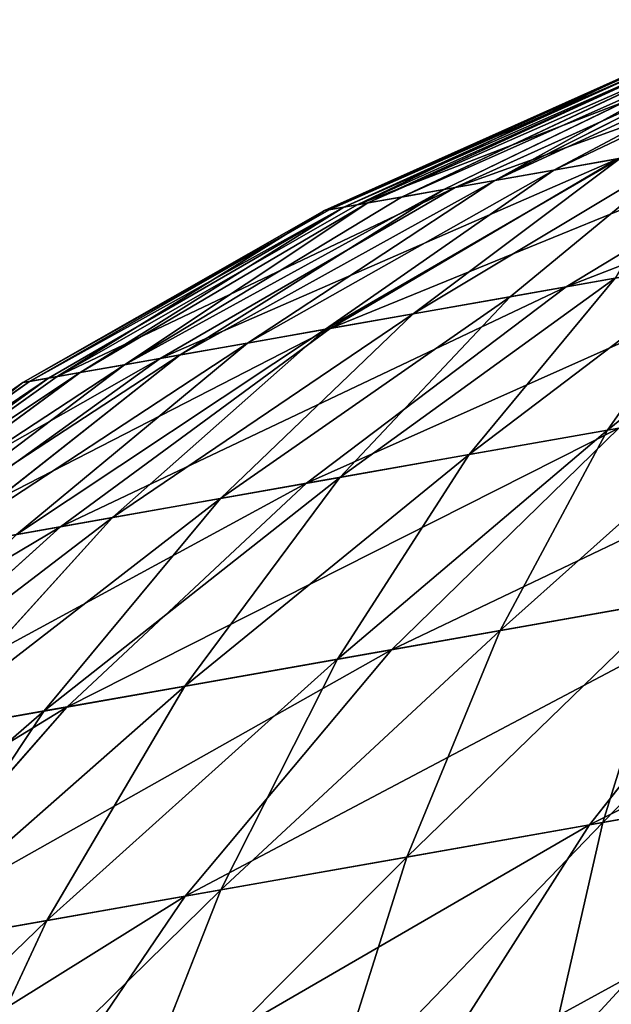
# Model space of a CAD drawing. Extents: x -509 to 509, y -1436 to 1436.
# Drawn here: x -399 to -398, y -245 to -244 of the extents above; entities that cross this region are included whole.
import ezdxf

# ---------------------------------------------------------------- set-up
doc = ezdxf.new("R2010")
doc.units = 0
doc.layers.get('0').update_dxf_attribs({"color": 13, "linetype": 'CONTINUOUS'})

# ---------------------------------------------------------------- blocks, each defined once
blk = doc.blocks.new('GROUP_11')
for p, q in [((1574.69168, 89.00043, 27.04011), (1574.60823, 88.80262, 27.24165)), ((1574.80116, 89.00041, 1401.95353), (1574.61973, 88.80264, 1401.83246)), ((1574.87987, 89.00038, 27.12912), (1574.77708, 88.80268, 27.32155)), ((1575.05846, 89.00037, 27.23617), (1574.93724, 88.80262, 27.41757)), ((1575.16032, 89.00044, 1401.35419), (1574.96794, 88.80264, 1401.25141)), ((1575.22565, 89.00041, 27.36013), (1575.08728, 88.80269, 27.52877)), ((1574.21618, 88.80264, 1402.37661), (1574.61973, 88.80264, 1401.83246)), ((1574.61973, 88.80264, 1401.83246), (1574.42313, 88.62731, 1401.70099)), ((1574.60823, 88.80262, 27.24165), (1574.43239, 88.80261, 27.17873)), ((1574.60823, 88.80262, 27.24165), (1574.51774, 88.62731, 27.46011)), ((1574.77708, 88.80268, 27.32155), (1574.60823, 88.80262, 27.24165)), ((1574.61973, 88.80264, 1401.83246), (1574.96794, 88.80264, 1401.25141)), ((1574.77708, 88.80268, 27.32155), (1574.66563, 88.62729, 27.53004)), ((1574.96794, 88.80264, 1401.25141), (1574.75947, 88.62735, 1401.13994)), ((1574.93724, 88.80262, 27.41757), (1574.77708, 88.80268, 27.32155)), ((1574.93724, 88.80262, 27.41757), (1574.8059, 88.62735, 27.61409)), ((1575.08728, 88.80269, 27.52877), (1574.93724, 88.80262, 27.41757)), ((1575.08728, 88.80269, 27.52877), (1574.93727, 88.62733, 27.71156)), ((1574.96794, 88.80264, 1401.25141), (1575.2576, 88.80264, 1400.63889)), ((1575.2576, 88.80264, 1400.63889), (1575.03913, 88.62739, 1400.5485)), ((1575.22565, 88.80269, 27.6542), (1575.05847, 88.62728, 27.82144)), ((1575.22565, 88.80269, 27.6542), (1575.08728, 88.80269, 27.52877)), ((1574.42313, 88.62731, 1401.70099), (1574.75947, 88.62735, 1401.13994)), ((1574.66563, 88.62729, 27.53004), (1574.51774, 88.62731, 27.46011)), ((1574.75947, 88.62735, 1401.13994), (1574.53671, 88.47599, 1401.02088)), ((1574.66563, 88.62729, 27.53004), (1574.54662, 88.47597, 27.75276)), ((1574.8059, 88.62735, 27.61409), (1574.66563, 88.62729, 27.53004)), ((1574.8059, 88.62735, 27.61409), (1574.66563, 88.47593, 27.82412)), ((1574.75947, 88.62735, 1401.13994), (1575.03913, 88.62739, 1400.5485)), ((1574.93727, 88.62733, 27.71156), (1574.77708, 88.47595, 27.90677)), ((1575.03913, 88.62739, 1400.5485), (1574.80581, 88.47593, 1400.45192)), ((1574.93727, 88.62733, 27.71156), (1574.8059, 88.62735, 27.61409)), ((1575.05847, 88.62728, 27.82144), (1574.87988, 88.47593, 28.00002)), ((1575.05847, 88.62728, 27.82144), (1574.93727, 88.62733, 27.71156)), ((1575.16829, 88.62736, 27.94258), (1574.97307, 88.47595, 28.1028)), ((1575.25951, 88.62733, 1399.93242), (1575.01793, 88.47591, 1399.85909)), ((1575.03913, 88.62739, 1400.5485), (1575.25951, 88.62733, 1399.93242)), ((1575.16829, 88.62736, 27.94258), (1575.05847, 88.62728, 27.82144)), ((1574.54662, 88.47597, 27.75276), (1574.42107, 88.47592, 27.69339)), ((1574.54662, 88.47597, 27.75276), (1574.42109, 88.35013, 27.98752)), ((1574.66563, 88.47593, 27.82412), (1574.51772, 88.35002, 28.04536)), ((1574.53671, 88.47599, 1401.02088), (1574.80581, 88.47593, 1400.45192)), ((1574.66563, 88.47593, 27.82412), (1574.54662, 88.47597, 27.75276)), ((1574.80581, 88.47593, 1400.45192), (1574.56, 88.35004, 1400.35007)), ((1574.77708, 88.47595, 27.90677), (1574.60826, 88.35011, 28.11251)), ((1574.77708, 88.47595, 27.90677), (1574.66563, 88.47593, 27.82412)), ((1574.87988, 88.47593, 28.00002), (1574.69177, 88.3501, 28.18818)), ((1575.01793, 88.47591, 1399.85909), (1574.76324, 88.3501, 1399.78188)), ((1574.97307, 88.47595, 28.1028), (1574.7674, 88.35007, 28.27163)), ((1574.87988, 88.47593, 28.00002), (1574.77708, 88.47595, 27.90677)), ((1574.80581, 88.47593, 1400.45192), (1575.01793, 88.47591, 1399.85909)), ((1575.05579, 88.47592, 28.21425), (1574.83447, 88.35013, 28.36214)), ((1574.97307, 88.47595, 28.1028), (1574.87988, 88.47593, 28.00002)), ((1575.12711, 88.47594, 28.33333), (1574.89239, 88.35007, 28.45877)), ((1575.17087, 88.47594, 1399.24858), (1574.90979, 88.35007, 1399.19665)), ((1575.18646, 88.47595, 28.45877), (1574.94057, 88.35008, 28.56062)), ((1575.05579, 88.47592, 28.21425), (1574.97307, 88.47595, 28.1028)), ((1575.23321, 88.47597, 28.58944), (1574.97859, 88.35014, 28.6667)), ((1575.2632, 88.47595, 1398.62599), (1574.99835, 88.35012, 1398.59979)), ((1575.26697, 88.47592, 28.72408), (1575.0059, 88.35013, 28.77601)), ((1575.01793, 88.47591, 1399.85909), (1575.17087, 88.47594, 1399.24858)), ((1575.28729, 88.47596, 28.86134), (1575.02242, 88.35005, 28.88746)), ((1575.02794, 88.3501, 1397.99734), (1575.29405, 88.47594, 1397.99734)), ((1575.02794, 88.3501, 28.99995), (1575.29405, 88.47594, 28.99995)), ((1574.30198, 88.35004, 1400.8953), (1574.56, 88.35004, 1400.35007)), ((1574.56, 88.35004, 1400.35007), (1574.30387, 88.25093, 1400.24387)), ((1574.60826, 88.35011, 28.11251), (1574.43239, 88.25086, 28.32674)), ((1574.69177, 88.3501, 28.18818), (1574.49568, 88.25087, 28.38418)), ((1574.76324, 88.3501, 1399.78188), (1574.49797, 88.25094, 1399.70142)), ((1574.60826, 88.35011, 28.11251), (1574.51772, 88.35002, 28.04536)), ((1574.7674, 88.35007, 28.27163), (1574.55305, 88.25083, 28.44753)), ((1574.56, 88.35004, 1400.35007), (1574.76324, 88.3501, 1399.78188)), ((1574.83447, 88.35013, 28.36214), (1574.60399, 88.2509, 28.51613)), ((1574.69177, 88.3501, 28.18818), (1574.60826, 88.35011, 28.11251)), ((1574.90979, 88.35007, 1399.19665), (1574.63799, 88.25089, 1399.14254)), ((1574.89239, 88.35007, 28.45877), (1574.64798, 88.25086, 28.58944)), ((1574.94057, 88.35008, 28.56062), (1574.68443, 88.25089, 28.6667)), ((1574.7674, 88.35007, 28.27163), (1574.69177, 88.3501, 28.18818)), ((1574.97859, 88.35014, 28.6667), (1574.7133, 88.25083, 28.74714)), ((1574.94057, 88.35008, 28.56062), (1574.7133, 88.25083, 28.74714)), ((1574.99835, 88.35012, 1398.59979), (1574.72252, 88.25086, 1398.57266)), ((1574.97859, 88.35014, 28.6667), (1574.73403, 88.25096, 28.83004)), ((1575.0059, 88.35013, 28.77601), (1574.73403, 88.25096, 28.83004)), ((1575.02242, 88.35005, 28.88746), (1574.74653, 88.25088, 28.91457)), ((1574.75078, 88.25091, 1397.99734), (1575.02794, 88.3501, 1397.99734)), ((1574.75078, 88.25091, 28.99995), (1575.02794, 88.3501, 28.99995)), ((1574.76324, 88.3501, 1399.78188), (1574.90979, 88.35007, 1399.19665)), ((1574.83447, 88.35013, 28.36214), (1574.7674, 88.35007, 28.27163)), ((1574.89239, 88.35007, 28.45877), (1574.83447, 88.35013, 28.36214)), ((1574.94057, 88.35008, 28.56062), (1574.89239, 88.35007, 28.45877)), ((1574.90979, 88.35007, 1399.19665), (1574.99835, 88.35012, 1398.59979)), ((1574.97859, 88.35014, 28.6667), (1574.94057, 88.35008, 28.56062)), ((1575.0059, 88.35013, 28.77601), (1574.97859, 88.35014, 28.6667)), ((1574.99835, 88.35012, 1398.59979), (1575.02794, 88.3501, 1397.99734)), ((1575.02242, 88.35005, 28.88746), (1575.0059, 88.35013, 28.77601)), ((1575.02794, 88.3501, 28.99995), (1575.02242, 88.35005, 28.88746)), ((1575.02794, 88.3501, 1397.99734), (1575.02794, 88.3501, 28.99995)), ((1574.55305, 88.25083, 28.44753), (1574.33233, 88.17932, 28.62868)), ((1574.63799, 88.25089, 1399.14254), (1574.35792, 88.17937, 1399.08689)), ((1574.60399, 88.2509, 28.51613), (1574.36657, 88.17934, 28.67476)), ((1574.60399, 88.2509, 28.51613), (1574.3961, 88.17941, 28.72408)), ((1574.64798, 88.25086, 28.58944), (1574.3961, 88.17941, 28.72408)), ((1574.68443, 88.25089, 28.6667), (1574.42066, 88.17941, 28.77601)), ((1574.72252, 88.25086, 1398.57266), (1574.43836, 88.17936, 1398.5446)), ((1574.7133, 88.25083, 28.74714), (1574.44, 88.1793, 28.83004)), ((1574.73403, 88.25096, 28.83004), (1574.45394, 88.17936, 28.88576)), ((1574.74653, 88.25088, 28.91457), (1574.46237, 88.17937, 28.94259)), ((1574.4652, 88.17935, 1397.99734), (1574.75078, 88.25091, 1397.99734)), ((1574.4652, 88.17935, 28.99995), (1574.75078, 88.25091, 28.99995)), ((1574.55305, 88.25083, 28.44753), (1574.49568, 88.25087, 28.38418)), ((1574.49797, 88.25094, 1399.70142), (1574.63799, 88.25089, 1399.14254)), ((1574.60399, 88.2509, 28.51613), (1574.55305, 88.25083, 28.44753)), ((1574.64798, 88.25086, 28.58944), (1574.60399, 88.2509, 28.51613)), ((1574.63799, 88.25089, 1399.14254), (1574.72252, 88.25086, 1398.57266)), ((1574.68443, 88.25089, 28.6667), (1574.64798, 88.25086, 28.58944)), ((1574.7133, 88.25083, 28.74714), (1574.68443, 88.25089, 28.6667)), ((1574.73403, 88.25096, 28.83004), (1574.7133, 88.25083, 28.74714)), ((1574.72252, 88.25086, 1398.57266), (1574.75078, 88.25091, 1397.99734)), ((1574.74653, 88.25088, 28.91457), (1574.73403, 88.25096, 28.83004)), ((1574.75078, 88.25091, 28.99995), (1574.74653, 88.25088, 28.91457)), ((1574.75078, 88.25091, 1397.99734), (1574.75078, 88.25091, 28.99995))]:
    blk.add_line(p, q)
mesh = blk.add_polyface()
corners = [(1574.80116, 89.00041, 1401.95353), (1574.21618, 88.80264, 1402.37661), (1574.61973, 88.80264, 1401.83246), (1574.38479, 89.00046, 1402.5149)]
mesh.append_faces([[corners[k] for k in face] for face in [(0, 1, 2), (1, 0, 3)]], dxfattribs={"vtx0": -1})
mesh = blk.add_polyface()
corners = [(1574.69168, 89.00043, 27.04011), (1574.43239, 88.80261, 27.17873), (1574.49569, 89.00043, 26.97), (1574.60823, 88.80262, 27.24165)]
mesh.append_faces([[corners[k] for k in face] for face in [(0, 1, 2), (1, 0, 3)]], dxfattribs={"vtx0": -1})
mesh = blk.add_polyface()
corners = [(1574.87987, 89.00038, 27.12912), (1574.60823, 88.80262, 27.24165), (1574.69168, 89.00043, 27.04011), (1574.77708, 88.80268, 27.32155)]
mesh.append_faces([[corners[k] for k in face] for face in [(0, 1, 2), (1, 0, 3)]], dxfattribs={"vtx0": -1})
mesh = blk.add_polyface()
corners = [(1575.16032, 89.00044, 1401.35419), (1574.61973, 88.80264, 1401.83246), (1574.96794, 88.80264, 1401.25141), (1574.80116, 89.00041, 1401.95353)]
mesh.append_faces([[corners[k] for k in face] for face in [(0, 1, 2), (1, 0, 3)]], dxfattribs={"vtx0": -1})
mesh = blk.add_polyface()
corners = [(1575.05846, 89.00037, 27.23617), (1574.77708, 88.80268, 27.32155), (1574.87987, 89.00038, 27.12912), (1574.93724, 88.80262, 27.41757)]
mesh.append_faces([[corners[k] for k in face] for face in [(0, 1, 2), (1, 0, 3)]], dxfattribs={"vtx0": -1})
mesh = blk.add_polyface()
corners = [(1575.22565, 89.00041, 27.36013), (1574.93724, 88.80262, 27.41757), (1575.05846, 89.00037, 27.23617), (1575.08728, 88.80269, 27.52877)]
mesh.append_faces([[corners[k] for k in face] for face in [(0, 1, 2), (1, 0, 3)]], dxfattribs={"vtx0": -1})
mesh = blk.add_polyface()
corners = [(1575.45918, 89.0004, 1400.72245), (1574.96794, 88.80264, 1401.25141), (1575.2576, 88.80264, 1400.63889), (1575.16032, 89.00044, 1401.35419)]
mesh.append_faces([[corners[k] for k in face] for face in [(0, 1, 2), (1, 0, 3)]], dxfattribs={"vtx0": -1})
mesh = blk.add_polyface()
corners = [(1575.37992, 89.00044, 27.49997), (1575.08728, 88.80269, 27.52877), (1575.22565, 89.00041, 27.36013), (1575.22565, 88.80269, 27.6542)]
mesh.append_faces([[corners[k] for k in face] for face in [(0, 1, 2), (1, 0, 3)]], dxfattribs={"vtx0": -1})
mesh = blk.add_polyface()
corners = [(1574.61973, 88.80264, 1401.83246), (1574.03343, 88.62731, 1402.22654), (1574.42313, 88.62731, 1401.70099), (1574.21618, 88.80264, 1402.37661)]
mesh.append_faces([[corners[k] for k in face] for face in [(0, 1, 2), (1, 0, 3)]], dxfattribs={"vtx0": -1})
mesh = blk.add_polyface()
corners = [(1574.60823, 88.80262, 27.24165), (1574.3637, 88.62732, 27.40505), (1574.43239, 88.80261, 27.17873), (1574.51774, 88.62731, 27.46011)]
mesh.append_faces([[corners[k] for k in face] for face in [(0, 1, 2), (1, 0, 3)]], dxfattribs={"vtx0": -1})
mesh = blk.add_polyface()
corners = [(1574.96794, 88.80264, 1401.25141), (1574.42313, 88.62731, 1401.70099), (1574.75947, 88.62735, 1401.13994), (1574.61973, 88.80264, 1401.83246)]
mesh.append_faces([[corners[k] for k in face] for face in [(0, 1, 2), (1, 0, 3)]], dxfattribs={"vtx0": -1})
mesh = blk.add_polyface()
corners = [(1574.77708, 88.80268, 27.32155), (1574.51774, 88.62731, 27.46011), (1574.60823, 88.80262, 27.24165), (1574.66563, 88.62729, 27.53004)]
mesh.append_faces([[corners[k] for k in face] for face in [(0, 1, 2), (1, 0, 3)]], dxfattribs={"vtx0": -1})
mesh = blk.add_polyface()
corners = [(1574.93724, 88.80262, 27.41757), (1574.66563, 88.62729, 27.53004), (1574.77708, 88.80268, 27.32155), (1574.8059, 88.62735, 27.61409)]
mesh.append_faces([[corners[k] for k in face] for face in [(0, 1, 2), (1, 0, 3)]], dxfattribs={"vtx0": -1})
mesh = blk.add_polyface()
corners = [(1575.2576, 88.80264, 1400.63889), (1574.75947, 88.62735, 1401.13994), (1575.03913, 88.62739, 1400.5485), (1574.96794, 88.80264, 1401.25141)]
mesh.append_faces([[corners[k] for k in face] for face in [(0, 1, 2), (1, 0, 3)]], dxfattribs={"vtx0": -1})
mesh = blk.add_polyface()
corners = [(1575.08728, 88.80269, 27.52877), (1574.8059, 88.62735, 27.61409), (1574.93724, 88.80262, 27.41757), (1574.93727, 88.62733, 27.71156)]
mesh.append_faces([[corners[k] for k in face] for face in [(0, 1, 2), (1, 0, 3)]], dxfattribs={"vtx0": -1})
mesh = blk.add_polyface()
corners = [(1575.22565, 88.80269, 27.6542), (1574.93727, 88.62733, 27.71156), (1575.08728, 88.80269, 27.52877), (1575.05847, 88.62728, 27.82144)]
mesh.append_faces([[corners[k] for k in face] for face in [(0, 1, 2), (1, 0, 3)]], dxfattribs={"vtx0": -1})
mesh = blk.add_polyface()
corners = [(1575.48578, 88.80263, 1400.00125), (1575.03913, 88.62739, 1400.5485), (1575.25951, 88.62733, 1399.93242), (1575.2576, 88.80264, 1400.63889)]
mesh.append_faces([[corners[k] for k in face] for face in [(0, 1, 2), (1, 0, 3)]], dxfattribs={"vtx0": -1})
mesh = blk.add_polyface()
corners = [(1575.35111, 88.80268, 27.79257), (1575.05847, 88.62728, 27.82144), (1575.22565, 88.80269, 27.6542), (1575.16829, 88.62736, 27.94258)]
mesh.append_faces([[corners[k] for k in face] for face in [(0, 1, 2), (1, 0, 3)]], dxfattribs={"vtx0": -1})
mesh = blk.add_polyface()
corners = [(1574.75947, 88.62735, 1401.13994), (1574.21313, 88.47598, 1401.56069), (1574.53671, 88.47599, 1401.02088), (1574.42313, 88.62731, 1401.70099)]
mesh.append_faces([[corners[k] for k in face] for face in [(0, 1, 2), (1, 0, 3)]], dxfattribs={"vtx0": -1})
mesh = blk.add_polyface()
corners = [(1574.66563, 88.62729, 27.53004), (1574.42107, 88.47592, 27.69339), (1574.51774, 88.62731, 27.46011), (1574.54662, 88.47597, 27.75276)]
mesh.append_faces([[corners[k] for k in face] for face in [(0, 1, 2), (1, 0, 3)]], dxfattribs={"vtx0": -1})
mesh = blk.add_polyface()
corners = [(1575.03913, 88.62739, 1400.5485), (1574.53671, 88.47599, 1401.02088), (1574.80581, 88.47593, 1400.45192), (1574.75947, 88.62735, 1401.13994)]
mesh.append_faces([[corners[k] for k in face] for face in [(0, 1, 2), (1, 0, 3)]], dxfattribs={"vtx0": -1})
mesh = blk.add_polyface()
corners = [(1574.8059, 88.62735, 27.61409), (1574.54662, 88.47597, 27.75276), (1574.66563, 88.62729, 27.53004), (1574.66563, 88.47593, 27.82412)]
mesh.append_faces([[corners[k] for k in face] for face in [(0, 1, 2), (1, 0, 3)]], dxfattribs={"vtx0": -1})
mesh = blk.add_polyface()
corners = [(1574.93727, 88.62733, 27.71156), (1574.66563, 88.47593, 27.82412), (1574.8059, 88.62735, 27.61409), (1574.77708, 88.47595, 27.90677)]
mesh.append_faces([[corners[k] for k in face] for face in [(0, 1, 2), (1, 0, 3)]], dxfattribs={"vtx0": -1})
mesh = blk.add_polyface()
corners = [(1575.05847, 88.62728, 27.82144), (1574.77708, 88.47595, 27.90677), (1574.93727, 88.62733, 27.71156), (1574.87988, 88.47593, 28.00002)]
mesh.append_faces([[corners[k] for k in face] for face in [(0, 1, 2), (1, 0, 3)]], dxfattribs={"vtx0": -1})
mesh = blk.add_polyface()
corners = [(1575.25951, 88.62733, 1399.93242), (1574.80581, 88.47593, 1400.45192), (1575.01793, 88.47591, 1399.85909), (1575.03913, 88.62739, 1400.5485)]
mesh.append_faces([[corners[k] for k in face] for face in [(0, 1, 2), (1, 0, 3)]], dxfattribs={"vtx0": -1})
mesh = blk.add_polyface()
corners = [(1575.16829, 88.62736, 27.94258), (1574.87988, 88.47593, 28.00002), (1575.05847, 88.62728, 27.82144), (1574.97307, 88.47595, 28.1028)]
mesh.append_faces([[corners[k] for k in face] for face in [(0, 1, 2), (1, 0, 3)]], dxfattribs={"vtx0": -1})
mesh = blk.add_polyface()
corners = [(1575.26573, 88.62734, 28.074), (1574.97307, 88.47595, 28.1028), (1575.16829, 88.62736, 27.94258), (1575.05579, 88.47592, 28.21425)]
mesh.append_faces([[corners[k] for k in face] for face in [(0, 1, 2), (1, 0, 3)]], dxfattribs={"vtx0": -1})
mesh = blk.add_polyface()
corners = [(1575.4185, 88.62732, 1399.29788), (1575.01793, 88.47591, 1399.85909), (1575.17087, 88.47594, 1399.24858), (1575.25951, 88.62733, 1399.93242)]
mesh.append_faces([[corners[k] for k in face] for face in [(0, 1, 2), (1, 0, 3)]], dxfattribs={"vtx0": -1})
mesh = blk.add_polyface()
corners = [(1574.80581, 88.47593, 1400.45192), (1574.30198, 88.35004, 1400.8953), (1574.56, 88.35004, 1400.35007), (1574.53671, 88.47599, 1401.02088)]
mesh.append_faces([[corners[k] for k in face] for face in [(0, 1, 2), (1, 0, 3)]], dxfattribs={"vtx0": -1})
mesh = blk.add_polyface()
corners = [(1574.54662, 88.47597, 27.75276), (1574.3193, 88.35006, 27.93936), (1574.42107, 88.47592, 27.69339), (1574.42109, 88.35013, 27.98752)]
mesh.append_faces([[corners[k] for k in face] for face in [(0, 1, 2), (1, 0, 3)]], dxfattribs={"vtx0": -1})
mesh = blk.add_polyface()
corners = [(1574.66563, 88.47593, 27.82412), (1574.42109, 88.35013, 27.98752), (1574.54662, 88.47597, 27.75276), (1574.51772, 88.35002, 28.04536)]
mesh.append_faces([[corners[k] for k in face] for face in [(0, 1, 2), (1, 0, 3)]], dxfattribs={"vtx0": -1})
mesh = blk.add_polyface()
corners = [(1574.77708, 88.47595, 27.90677), (1574.51772, 88.35002, 28.04536), (1574.66563, 88.47593, 27.82412), (1574.60826, 88.35011, 28.11251)]
mesh.append_faces([[corners[k] for k in face] for face in [(0, 1, 2), (1, 0, 3)]], dxfattribs={"vtx0": -1})
mesh = blk.add_polyface()
corners = [(1575.01793, 88.47591, 1399.85909), (1574.56, 88.35004, 1400.35007), (1574.76324, 88.3501, 1399.78188), (1574.80581, 88.47593, 1400.45192)]
mesh.append_faces([[corners[k] for k in face] for face in [(0, 1, 2), (1, 0, 3)]], dxfattribs={"vtx0": -1})
mesh = blk.add_polyface()
corners = [(1574.87988, 88.47593, 28.00002), (1574.60826, 88.35011, 28.11251), (1574.77708, 88.47595, 27.90677), (1574.69177, 88.3501, 28.18818)]
mesh.append_faces([[corners[k] for k in face] for face in [(0, 1, 2), (1, 0, 3)]], dxfattribs={"vtx0": -1})
mesh = blk.add_polyface()
corners = [(1574.97307, 88.47595, 28.1028), (1574.69177, 88.3501, 28.18818), (1574.87988, 88.47593, 28.00002), (1574.7674, 88.35007, 28.27163)]
mesh.append_faces([[corners[k] for k in face] for face in [(0, 1, 2), (1, 0, 3)]], dxfattribs={"vtx0": -1})
mesh = blk.add_polyface()
corners = [(1575.17087, 88.47594, 1399.24858), (1574.76324, 88.3501, 1399.78188), (1574.90979, 88.35007, 1399.19665), (1575.01793, 88.47591, 1399.85909)]
mesh.append_faces([[corners[k] for k in face] for face in [(0, 1, 2), (1, 0, 3)]], dxfattribs={"vtx0": -1})
mesh = blk.add_polyface()
corners = [(1575.05579, 88.47592, 28.21425), (1574.7674, 88.35007, 28.27163), (1574.97307, 88.47595, 28.1028), (1574.83447, 88.35013, 28.36214)]
mesh.append_faces([[corners[k] for k in face] for face in [(0, 1, 2), (1, 0, 3)]], dxfattribs={"vtx0": -1})
mesh = blk.add_polyface()
corners = [(1575.12711, 88.47594, 28.33333), (1574.83447, 88.35013, 28.36214), (1575.05579, 88.47592, 28.21425), (1574.89239, 88.35007, 28.45877)]
mesh.append_faces([[corners[k] for k in face] for face in [(0, 1, 2), (1, 0, 3)]], dxfattribs={"vtx0": -1})
mesh = blk.add_polyface()
corners = [(1575.18646, 88.47595, 28.45877), (1574.89239, 88.35007, 28.45877), (1575.12711, 88.47594, 28.33333), (1574.94057, 88.35008, 28.56062)]
mesh.append_faces([[corners[k] for k in face] for face in [(0, 1, 2), (1, 0, 3)]], dxfattribs={"vtx0": -1})
mesh = blk.add_polyface()
corners = [(1575.2632, 88.47595, 1398.62599), (1574.90979, 88.35007, 1399.19665), (1574.99835, 88.35012, 1398.59979), (1575.17087, 88.47594, 1399.24858)]
mesh.append_faces([[corners[k] for k in face] for face in [(0, 1, 2), (1, 0, 3)]], dxfattribs={"vtx0": -1})
mesh = blk.add_polyface()
corners = [(1575.23321, 88.47597, 28.58944), (1574.94057, 88.35008, 28.56062), (1575.18646, 88.47595, 28.45877), (1574.97859, 88.35014, 28.6667)]
mesh.append_faces([[corners[k] for k in face] for face in [(0, 1, 2), (1, 0, 3)]], dxfattribs={"vtx0": -1})
mesh = blk.add_polyface()
corners = [(1575.26697, 88.47592, 28.72408), (1574.97859, 88.35014, 28.6667), (1575.23321, 88.47597, 28.58944), (1575.0059, 88.35013, 28.77601)]
mesh.append_faces([[corners[k] for k in face] for face in [(0, 1, 2), (1, 0, 3)]], dxfattribs={"vtx0": -1})
mesh = blk.add_polyface()
corners = [(1575.2632, 88.47595, 1398.62599), (1575.02794, 88.3501, 1397.99734), (1575.29405, 88.47594, 1397.99734), (1574.99835, 88.35012, 1398.59979)]
mesh.append_faces([[corners[k] for k in face] for face in [(0, 1, 2), (1, 0, 3)]], dxfattribs={"vtx0": -1})
mesh = blk.add_polyface()
corners = [(1575.28729, 88.47596, 28.86134), (1575.0059, 88.35013, 28.77601), (1575.26697, 88.47592, 28.72408), (1575.02242, 88.35005, 28.88746)]
mesh.append_faces([[corners[k] for k in face] for face in [(0, 1, 2), (1, 0, 3)]], dxfattribs={"vtx0": -1})
mesh = blk.add_polyface()
corners = [(1575.29405, 88.47594, 28.99995), (1575.02242, 88.35005, 28.88746), (1575.28729, 88.47596, 28.86134), (1575.02794, 88.3501, 28.99995)]
mesh.append_faces([[corners[k] for k in face] for face in [(0, 1, 2), (1, 0, 3)]], dxfattribs={"vtx0": -1})
mesh = blk.add_polyface()
corners = [(1575.29405, 88.47594, 1397.99734), (1575.02794, 88.3501, 28.99995), (1575.29405, 88.47594, 28.99995), (1575.02794, 88.3501, 1397.99734)]
mesh.append_faces([[corners[k] for k in face] for face in [(0, 1, 2), (1, 0, 3)]], dxfattribs={"vtx0": -1})
mesh = blk.add_polyface()
corners = [(1574.56, 88.35004, 1400.35007), (1574.05757, 88.25083, 1400.76477), (1574.30387, 88.25093, 1400.24387), (1574.30198, 88.35004, 1400.8953)]
mesh.append_faces([[corners[k] for k in face] for face in [(0, 1, 2), (1, 0, 3)]], dxfattribs={"vtx0": -1})
mesh = blk.add_polyface()
corners = [(1574.76324, 88.3501, 1399.78188), (1574.30387, 88.25093, 1400.24387), (1574.49797, 88.25094, 1399.70142), (1574.56, 88.35004, 1400.35007)]
mesh.append_faces([[corners[k] for k in face] for face in [(0, 1, 2), (1, 0, 3)]], dxfattribs={"vtx0": -1})
mesh = blk.add_polyface()
corners = [(1574.43239, 88.25086, 28.32674), (1574.51772, 88.35002, 28.04536), (1574.60826, 88.35011, 28.11251)]
mesh.append_faces([[corners[k] for k in face] for face in [(0, 1, 2)]])
mesh = blk.add_polyface()
corners = [(1574.69177, 88.3501, 28.18818), (1574.43239, 88.25086, 28.32674), (1574.60826, 88.35011, 28.11251), (1574.49568, 88.25087, 28.38418)]
mesh.append_faces([[corners[k] for k in face] for face in [(0, 1, 2), (1, 0, 3)]], dxfattribs={"vtx0": -1})
mesh = blk.add_polyface()
corners = [(1574.7674, 88.35007, 28.27163), (1574.49568, 88.25087, 28.38418), (1574.69177, 88.3501, 28.18818), (1574.55305, 88.25083, 28.44753)]
mesh.append_faces([[corners[k] for k in face] for face in [(0, 1, 2), (1, 0, 3)]], dxfattribs={"vtx0": -1})
mesh = blk.add_polyface()
corners = [(1574.90979, 88.35007, 1399.19665), (1574.49797, 88.25094, 1399.70142), (1574.63799, 88.25089, 1399.14254), (1574.76324, 88.3501, 1399.78188)]
mesh.append_faces([[corners[k] for k in face] for face in [(0, 1, 2), (1, 0, 3)]], dxfattribs={"vtx0": -1})
mesh = blk.add_polyface()
corners = [(1574.83447, 88.35013, 28.36214), (1574.55305, 88.25083, 28.44753), (1574.7674, 88.35007, 28.27163), (1574.60399, 88.2509, 28.51613)]
mesh.append_faces([[corners[k] for k in face] for face in [(0, 1, 2), (1, 0, 3)]], dxfattribs={"vtx0": -1})
mesh = blk.add_polyface()
corners = [(1574.89239, 88.35007, 28.45877), (1574.60399, 88.2509, 28.51613), (1574.83447, 88.35013, 28.36214), (1574.64798, 88.25086, 28.58944)]
mesh.append_faces([[corners[k] for k in face] for face in [(0, 1, 2), (1, 0, 3)]], dxfattribs={"vtx0": -1})
mesh = blk.add_polyface()
corners = [(1574.99835, 88.35012, 1398.59979), (1574.63799, 88.25089, 1399.14254), (1574.72252, 88.25086, 1398.57266), (1574.90979, 88.35007, 1399.19665)]
mesh.append_faces([[corners[k] for k in face] for face in [(0, 1, 2), (1, 0, 3)]], dxfattribs={"vtx0": -1})
mesh = blk.add_polyface()
corners = [(1574.94057, 88.35008, 28.56062), (1574.64798, 88.25086, 28.58944), (1574.89239, 88.35007, 28.45877), (1574.68443, 88.25089, 28.6667)]
mesh.append_faces([[corners[k] for k in face] for face in [(0, 1, 2), (1, 0, 3)]], dxfattribs={"vtx0": -1})
mesh = blk.add_polyface()
corners = [(1574.7133, 88.25083, 28.74714), (1574.68443, 88.25089, 28.6667), (1574.94057, 88.35008, 28.56062)]
mesh.append_faces([[corners[k] for k in face] for face in [(0, 1, 2)]])
mesh = blk.add_polyface()
corners = [(1574.7133, 88.25083, 28.74714), (1574.94057, 88.35008, 28.56062), (1574.97859, 88.35014, 28.6667)]
mesh.append_faces([[corners[k] for k in face] for face in [(0, 1, 2)]])
mesh = blk.add_polyface()
corners = [(1574.73403, 88.25096, 28.83004), (1574.7133, 88.25083, 28.74714), (1574.97859, 88.35014, 28.6667)]
mesh.append_faces([[corners[k] for k in face] for face in [(0, 1, 2)]])
mesh = blk.add_polyface()
corners = [(1574.99835, 88.35012, 1398.59979), (1574.75078, 88.25091, 1397.99734), (1575.02794, 88.3501, 1397.99734), (1574.72252, 88.25086, 1398.57266)]
mesh.append_faces([[corners[k] for k in face] for face in [(0, 1, 2), (1, 0, 3)]], dxfattribs={"vtx0": -1})
mesh = blk.add_polyface()
corners = [(1574.73403, 88.25096, 28.83004), (1574.97859, 88.35014, 28.6667), (1575.0059, 88.35013, 28.77601)]
mesh.append_faces([[corners[k] for k in face] for face in [(0, 1, 2)]])
mesh = blk.add_polyface()
corners = [(1575.02242, 88.35005, 28.88746), (1574.73403, 88.25096, 28.83004), (1575.0059, 88.35013, 28.77601), (1574.74653, 88.25088, 28.91457)]
mesh.append_faces([[corners[k] for k in face] for face in [(0, 1, 2), (1, 0, 3)]], dxfattribs={"vtx0": -1})
mesh = blk.add_polyface()
corners = [(1575.02794, 88.3501, 28.99995), (1574.74653, 88.25088, 28.91457), (1575.02242, 88.35005, 28.88746), (1574.75078, 88.25091, 28.99995)]
mesh.append_faces([[corners[k] for k in face] for face in [(0, 1, 2), (1, 0, 3)]], dxfattribs={"vtx0": -1})
mesh = blk.add_polyface()
corners = [(1575.02794, 88.3501, 1397.99734), (1574.75078, 88.25091, 28.99995), (1575.02794, 88.3501, 28.99995), (1574.75078, 88.25091, 1397.99734)]
mesh.append_faces([[corners[k] for k in face] for face in [(0, 1, 2), (1, 0, 3)]], dxfattribs={"vtx0": -1})
mesh = blk.add_polyface()
corners = [(1574.63799, 88.25089, 1399.14254), (1574.22466, 88.17934, 1399.61848), (1574.35792, 88.17937, 1399.08689), (1574.49797, 88.25094, 1399.70142)]
mesh.append_faces([[corners[k] for k in face] for face in [(0, 1, 2), (1, 0, 3)]], dxfattribs={"vtx0": -1})
mesh = blk.add_polyface()
corners = [(1574.55305, 88.25083, 28.44753), (1574.29377, 88.17935, 28.58608), (1574.49568, 88.25087, 28.38418), (1574.33233, 88.17932, 28.62868)]
mesh.append_faces([[corners[k] for k in face] for face in [(0, 1, 2), (1, 0, 3)]], dxfattribs={"vtx0": -1})
mesh = blk.add_polyface()
corners = [(1574.60399, 88.2509, 28.51613), (1574.33233, 88.17932, 28.62868), (1574.55305, 88.25083, 28.44753), (1574.36657, 88.17934, 28.67476)]
mesh.append_faces([[corners[k] for k in face] for face in [(0, 1, 2), (1, 0, 3)]], dxfattribs={"vtx0": -1})
mesh = blk.add_polyface()
corners = [(1574.72252, 88.25086, 1398.57266), (1574.35792, 88.17937, 1399.08689), (1574.43836, 88.17936, 1398.5446), (1574.63799, 88.25089, 1399.14254)]
mesh.append_faces([[corners[k] for k in face] for face in [(0, 1, 2), (1, 0, 3)]], dxfattribs={"vtx0": -1})
mesh = blk.add_polyface()
corners = [(1574.3961, 88.17941, 28.72408), (1574.36657, 88.17934, 28.67476), (1574.60399, 88.2509, 28.51613)]
mesh.append_faces([[corners[k] for k in face] for face in [(0, 1, 2)]])
mesh = blk.add_polyface()
corners = [(1574.3961, 88.17941, 28.72408), (1574.60399, 88.2509, 28.51613), (1574.64798, 88.25086, 28.58944)]
mesh.append_faces([[corners[k] for k in face] for face in [(0, 1, 2)]])
mesh = blk.add_polyface()
corners = [(1574.68443, 88.25089, 28.6667), (1574.3961, 88.17941, 28.72408), (1574.64798, 88.25086, 28.58944), (1574.42066, 88.17941, 28.77601)]
mesh.append_faces([[corners[k] for k in face] for face in [(0, 1, 2), (1, 0, 3)]], dxfattribs={"vtx0": -1})
mesh = blk.add_polyface()
corners = [(1574.7133, 88.25083, 28.74714), (1574.42066, 88.17941, 28.77601), (1574.68443, 88.25089, 28.6667), (1574.44, 88.1793, 28.83004)]
mesh.append_faces([[corners[k] for k in face] for face in [(0, 1, 2), (1, 0, 3)]], dxfattribs={"vtx0": -1})
mesh = blk.add_polyface()
corners = [(1574.72252, 88.25086, 1398.57266), (1574.4652, 88.17935, 1397.99734), (1574.75078, 88.25091, 1397.99734), (1574.43836, 88.17936, 1398.5446)]
mesh.append_faces([[corners[k] for k in face] for face in [(0, 1, 2), (1, 0, 3)]], dxfattribs={"vtx0": -1})
mesh = blk.add_polyface()
corners = [(1574.73403, 88.25096, 28.83004), (1574.44, 88.1793, 28.83004), (1574.7133, 88.25083, 28.74714), (1574.45394, 88.17936, 28.88576)]
mesh.append_faces([[corners[k] for k in face] for face in [(0, 1, 2), (1, 0, 3)]], dxfattribs={"vtx0": -1})
mesh = blk.add_polyface()
corners = [(1574.74653, 88.25088, 28.91457), (1574.45394, 88.17936, 28.88576), (1574.73403, 88.25096, 28.83004), (1574.46237, 88.17937, 28.94259)]
mesh.append_faces([[corners[k] for k in face] for face in [(0, 1, 2), (1, 0, 3)]], dxfattribs={"vtx0": -1})
mesh = blk.add_polyface()
corners = [(1574.75078, 88.25091, 28.99995), (1574.46237, 88.17937, 28.94259), (1574.74653, 88.25088, 28.91457), (1574.4652, 88.17935, 28.99995)]
mesh.append_faces([[corners[k] for k in face] for face in [(0, 1, 2), (1, 0, 3)]], dxfattribs={"vtx0": -1})
mesh = blk.add_polyface()
corners = [(1574.75078, 88.25091, 1397.99734), (1574.4652, 88.17935, 28.99995), (1574.75078, 88.25091, 28.99995), (1574.4652, 88.17935, 1397.99734)]
mesh.append_faces([[corners[k] for k in face] for face in [(0, 1, 2), (1, 0, 3)]], dxfattribs={"vtx0": -1})
blk = doc.blocks.new('END_PANEL')
at = {"color": 49, "xscale": 9.999999999999984, "yscale": 9.999999999999984, "zscale": 9.999999999999986}
blk.add_blockref('GROUP_11', (-15298.7993, -881.2163), dxfattribs=at)

msp = doc.modelspace()

# ---------------------------------------------------------------- block references
at = {"xscale": 0.1, "yscale": 0.1, "zscale": 0.1, "rotation": 190.0000000000041}
msp.add_blockref('END_PANEL', (-354.11728, -236.61749), dxfattribs=at)

doc.saveas('drawing.dxf')
